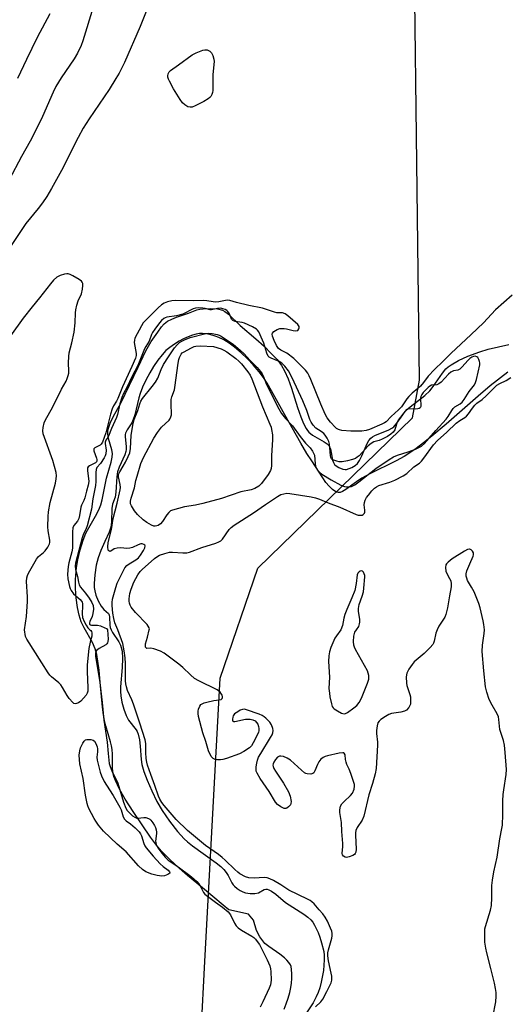
# Model space of a CAD drawing. Units: inches. Extents: x 1279768 to 1285768, y 569448 to 573449.
# Drawn here: x 1281431 to 1281612, y 569861 to 570226 of the extents above; entities that cross this region are included whole.
import ezdxf

# ---------------------------------------------------------------- set-up
doc = ezdxf.new("R2010")
doc.units = ezdxf.units.IN
doc.header["$MEASUREMENT"] = 0
for name, color, linetype in [('HYDRO-Stream Poly Centerlines', 142, 'Continuous'), ('HYDRO-Water Body', 4, 'Continuous'), ('NTRL-Trees', 3, 'Continuous'), ('Undefined', 1, 'Continuous')]:
    doc.layers.add(name, color=color, linetype=linetype)

msp = doc.modelspace()

# ---------------------------------------------------------------- linework, layer by layer
at = {"layer": 'HYDRO-Stream Poly Centerlines'}
for points in [[(1281529.16, 569859.38), (1281529.95, 569861.36), (1281530.64, 569863.42), (1281531.21, 569865.46), (1281531.64, 569867.36), (1281531.92, 569869.02), (1281532.05, 569870.76), (1281532.04, 569872.45), (1281531.91, 569874.08), (1281531.7, 569875.15), (1281531.48, 569875.75), (1281530.93, 569876.64), (1281530.19, 569877.52), (1281529.29, 569878.37), (1281527.54, 569879.76), (1281523.5, 569882.53), (1281522.01, 569883.64), (1281520.13, 569886.09), (1281518.86, 569888.49), (1281517.84, 569892.31), (1281515.96, 569894.58), (1281508.62, 569896.16), (1281506.62, 569897.88), (1281498.88, 569904.28), (1281493.37, 569908.94), (1281489.3, 569912.51), (1281485.88, 569915.71), (1281483.6, 569918.07), (1281481.92, 569920.08), (1281479.64, 569923.15), (1281473.21, 569932.62), (1281470.27, 569937.19), (1281468.17, 569940.85), (1281466.63, 569944.11), (1281466.1, 569945.6), (1281465.82, 569946.69), (1281465.63, 569948.6), (1281465.57, 569953.86), (1281465.46, 569955.54), (1281465.22, 569956.92), (1281464.84, 569958.46), (1281463.09, 569964.33), (1281462.57, 569966.29), (1281462.19, 569968.44), (1281461.83, 569971.26), (1281461.04, 569980.58), (1281460.61, 569985.02), (1281460.18, 569988.36), (1281459.73, 569990.86), (1281459.17, 569992.96), (1281458.15, 569995.23), (1281455.07, 570000.68), (1281453.97, 570002.96), (1281453.23, 570005.36), (1281452.63, 570008.23), (1281452.11, 570011.87), (1281451.83, 570015.27), (1281451.87, 570018.61), (1281452.22, 570023.03), (1281452.7, 570025.96), (1281453.59, 570029.6), (1281454.68, 570033.16), (1281455.73, 570035.84), (1281456.77, 570037.82), (1281459.82, 570043.02), (1281460.81, 570045.04), (1281461.24, 570046.31), (1281461.7, 570048.1), (1281462.92, 570054.3), (1281463.37, 570056.21), (1281465.08, 570062.07), (1281465.44, 570063.93), (1281465.52, 570065.27), (1281465.31, 570066.65), (1281464.1, 570070.91), (1281463.8, 570072.61), (1281463.83, 570073.43), (1281463.99, 570074.32), (1281464.74, 570076.54), (1281465.85, 570078.88), (1281468.61, 570083.99), (1281475.04, 570097.35), (1281477.97, 570103.41), (1281479.92, 570106.89), (1281482.36, 570110.3), (1281483.75, 570112.25), (1281484.73, 570113.43), (1281485.93, 570114.34), (1281487.49, 570115.13), (1281489.24, 570115.81), (1281493.71, 570117.33), (1281496.84, 570118.56), (1281497.91, 570118.83), (1281499.15, 570119.02), (1281501.85, 570119.13), (1281504.46, 570118.91), (1281506.3, 570118.45), (1281507.21, 570117.97), (1281508.52, 570116.98), (1281512.85, 570112.81), (1281518.65, 570107.86), (1281521.71, 570105.07), (1281524.39, 570102.45), (1281526.53, 570100.13), (1281528.2, 570098.01), (1281529.33, 570096.03), (1281530.64, 570092.98), (1281531.83, 570089.6), (1281534.1, 570082.43), (1281535.31, 570078.94), (1281536.31, 570076.49), (1281537.29, 570074.61), (1281537.81, 570073.82), (1281538.34, 570073.19), (1281539.69, 570072.16), (1281544, 570069.66), (1281545.02, 570068.88), (1281545.64, 570068.3), (1281545.95, 570067.86), (1281546.29, 570067.02), (1281546.61, 570065.68), (1281547.11, 570062.86), (1281547.38, 570061.98), (1281547.77, 570061.3), (1281548.45, 570060.7), (1281549.42, 570060.14), (1281550.82, 570059.58), (1281551.72, 570059.4), (1281552.27, 570059.44), (1281553.25, 570059.73), (1281554.26, 570060.18), (1281555.39, 570060.84), (1281556.27, 570061.64), (1281557.04, 570062.75), (1281557.87, 570064.41), (1281559.83, 570069.03), (1281560.49, 570070.19), (1281561.22, 570071.06), (1281561.89, 570071.56), (1281562.73, 570072.02), (1281567.86, 570074.15), (1281569.03, 570074.75), (1281569.72, 570075.23), (1281570.9, 570076.56), (1281573.04, 570079.72), (1281573.92, 570080.89), (1281574.64, 570081.64), (1281575.8, 570082.66), (1281581.23, 570086.83), (1281583.09, 570088.53), (1281584.35, 570090.14), (1281587.76, 570095.13), (1281589.06, 570096.71), (1281589.93, 570097.48), (1281590.96, 570098.23), (1281593.75, 570099.83), (1281597.18, 570101.4), (1281601.57, 570103.07), (1281604.65, 570103.96), (1281612.38, 570105.76)], [(1281611.95, 570095.46), (1281605.46, 570090.38), (1281600.99, 570086.59), (1281589.11, 570076.17), (1281583.9, 570071.77), (1281580.74, 570069.24), (1281578, 570067.18), (1281575.7, 570065.57), (1281573.54, 570064.21), (1281570.6, 570062.63), (1281560.68, 570057.68), (1281557.95, 570056.16), (1281555.9, 570054.85), (1281552.05, 570052.01), (1281550.76, 570051.24), (1281549.93, 570050.92), (1281549.09, 570050.88), (1281548.52, 570051.04), (1281547.93, 570051.33), (1281547.03, 570051.97), (1281545.82, 570053.16), (1281544.61, 570054.62), (1281543.43, 570056.27), (1281539.4, 570062.57), (1281537.59, 570065.33), (1281535.28, 570069.14), (1281529.35, 570079.62), (1281524.47, 570088.6), (1281522.83, 570091.41), (1281521.46, 570093.53), (1281519.92, 570095.6), (1281517.72, 570098.16), (1281515.53, 570100.44), (1281513.18, 570102.66), (1281510.78, 570104.69), (1281508.74, 570106.22), (1281506.79, 570107.47), (1281504.98, 570108.38), (1281503.65, 570108.85), (1281502.02, 570109.3), (1281500.35, 570109.66), (1281498.89, 570109.84), (1281497.77, 570109.81), (1281496.54, 570109.59), (1281495.25, 570109.22), (1281493.59, 570108.58), (1281491.92, 570107.8), (1281490.3, 570106.93), (1281488.51, 570105.85), (1281486.77, 570104.66), (1281485.35, 570103.46), (1281483.93, 570101.96), (1281482.32, 570099.91), (1281480.77, 570097.63), (1281479.34, 570095.24), (1281477.89, 570092.49), (1281476.69, 570089.87), (1281475.81, 570087.55), (1281475.34, 570085.94), (1281473.82, 570079.69), (1281473.24, 570077.9), (1281472.68, 570076.69), (1281471, 570074.1), (1281470.38, 570072.83), (1281470.28, 570072.35), (1281470.24, 570071.49), (1281470.61, 570067.92), (1281470.62, 570066.83), (1281470.47, 570066.01), (1281470.08, 570064.8), (1281468.02, 570060.29), (1281467.41, 570058.59), (1281467.13, 570056.64), (1281466.83, 570051.04), (1281466.51, 570049.2), (1281465.6, 570046.58), (1281465.33, 570044.89), (1281465.22, 570039.95), (1281465, 570038.03), (1281464.34, 570036.21), (1281462.7, 570032.72), (1281461.29, 570029.42), (1281460.26, 570026.71), (1281459.53, 570023.95), (1281458.97, 570020.37), (1281458.78, 570017.13), (1281458.83, 570015.67), (1281458.98, 570014.39), (1281459.4, 570012.85), (1281460.29, 570010.74), (1281461.41, 570008.76), (1281462.38, 570007.55), (1281464.08, 570006.01), (1281464.32, 570005.57), (1281464.51, 570004.71), (1281464.61, 570001.68), (1281464.71, 570000.86), (1281465.03, 569999.97), (1281465.52, 569999.03), (1281467.87, 569995.47), (1281468.5, 569994.32), (1281468.84, 569993.37), (1281469.12, 569992.04), (1281469.31, 569989.34), (1281469.19, 569986.05), (1281468.58, 569978.82), (1281468.54, 569977.09), (1281468.62, 569975.54), (1281469.05, 569973.19), (1281469.78, 569970.49), (1281470.59, 569968.24), (1281471.49, 569966.47), (1281474.35, 569962.93), (1281474.72, 569962.26), (1281475.12, 569961.22), (1281475.58, 569959.12), (1281475.85, 569956.8), (1281476.19, 569951.9), (1281476.46, 569950.01), (1281477.19, 569947.43), (1281478.39, 569944.2), (1281480.11, 569940.26), (1281482.04, 569936.32), (1281483.94, 569933.03), (1281486.64, 569929.04), (1281489.59, 569925.24), (1281492.14, 569922.43), (1281493.38, 569921.31), (1281495.18, 569919.9), (1281504.01, 569913.59), (1281505.67, 569912.22), (1281506.76, 569911.14), (1281507.72, 569909.98), (1281508.42, 569908.84), (1281509.8, 569906.19), (1281510.32, 569905.42), (1281510.79, 569904.9), (1281511.75, 569904.08), (1281512.82, 569903.33), (1281513.8, 569902.77), (1281514.88, 569902.42), (1281516.55, 569902.19), (1281518.24, 569902.22), (1281519.6, 569902.51), (1281521.78, 569903.74), (1281522.31, 569903.85), (1281522.89, 569903.8), (1281523.49, 569903.62), (1281524.44, 569903.13), (1281526.07, 569901.94), (1281529.63, 569898.92), (1281536.42, 569894.58), (1281537.89, 569893.47), (1281539.06, 569892.39), (1281539.73, 569891.54), (1281540.38, 569890.5), (1281541.71, 569887.71), (1281542.35, 569886.02), (1281543, 569883.98), (1281543.79, 569880.67), (1281543.95, 569879.37), (1281543.99, 569877.6), (1281543.89, 569875.68), (1281543.67, 569873.68), (1281542.89, 569869.38), (1281542.35, 569867.3), (1281541.78, 569865.53), (1281541.04, 569863.85), (1281539.83, 569861.7), (1281533.98, 569852.77)]]:
    msp.add_lwpolyline(points, dxfattribs=at)
at = {"layer": 'HYDRO-Water Body'}
for points in [[(1281529.16, 569859.38, 0), (1281529.95, 569861.36, 0), (1281530.64, 569863.42, 0), (1281531.21, 569865.46, 0), (1281531.64, 569867.36, 0), (1281531.92, 569869.02, 0), (1281532.05, 569870.76, 0), (1281532.04, 569872.45, 0), (1281531.91, 569874.08, 0), (1281531.7, 569875.15, 0), (1281531.48, 569875.75, 0), (1281530.93, 569876.64, 0), (1281530.19, 569877.52, 0), (1281529.29, 569878.37, 0), (1281527.54, 569879.76, 0), (1281523.5, 569882.53, 0), (1281522.01, 569883.64, 0), (1281520.13, 569886.09, 0), (1281518.86, 569888.49, 0), (1281517.84, 569892.31, 0), (1281515.96, 569894.58, 0), (1281508.62, 569896.16, 0), (1281506.62, 569897.88, 0), (1281498.88, 569904.28, 0), (1281493.37, 569908.94, 0), (1281489.3, 569912.51, 0), (1281485.88, 569915.71, 0), (1281483.6, 569918.07, 0), (1281481.92, 569920.08, 0), (1281479.64, 569923.15, 0), (1281473.21, 569932.62, 0), (1281470.27, 569937.19, 0), (1281468.17, 569940.85, 0), (1281466.63, 569944.11, 0), (1281466.1, 569945.6, 0), (1281465.82, 569946.69, 0), (1281465.63, 569948.6, 0), (1281465.57, 569953.86, 0), (1281465.46, 569955.54, 0), (1281465.22, 569956.92, 0), (1281464.84, 569958.46, 0), (1281463.09, 569964.33, 0), (1281462.57, 569966.29, 0), (1281462.19, 569968.44, 0), (1281461.83, 569971.26, 0), (1281461.04, 569980.58, 0), (1281460.61, 569985.02, 0), (1281460.18, 569988.36, 0), (1281459.73, 569990.86, 0), (1281459.17, 569992.96, 0), (1281458.15, 569995.23, 0), (1281455.07, 570000.68, 0), (1281453.97, 570002.96, 0), (1281453.23, 570005.36, 0), (1281452.63, 570008.23, 0), (1281452.11, 570011.87, 0), (1281451.83, 570015.27, 0), (1281451.87, 570018.61, 0), (1281452.22, 570023.03, 0), (1281452.7, 570025.96, 0), (1281453.59, 570029.6, 0), (1281454.68, 570033.16, 0), (1281455.73, 570035.84, 0), (1281456.77, 570037.82, 0), (1281459.82, 570043.02, 0), (1281460.81, 570045.04, 0), (1281461.24, 570046.31, 0), (1281461.7, 570048.1, 0), (1281462.92, 570054.3, 0), (1281463.37, 570056.21, 0), (1281465.08, 570062.07, 0), (1281465.44, 570063.93, 0), (1281465.52, 570065.27, 0), (1281465.31, 570066.65, 0), (1281464.1, 570070.91, 0), (1281463.8, 570072.61, 0), (1281463.83, 570073.43, 0), (1281463.99, 570074.32, 0), (1281464.74, 570076.54, 0), (1281465.85, 570078.88, 0), (1281468.61, 570083.99, 0), (1281475.04, 570097.35, 0), (1281477.97, 570103.41, 0), (1281479.92, 570106.89, 0), (1281482.36, 570110.3, 0), (1281483.75, 570112.25, 0), (1281484.73, 570113.43, 0), (1281485.93, 570114.34, 0), (1281487.49, 570115.13, 0), (1281489.24, 570115.81, 0), (1281493.71, 570117.33, 0), (1281496.84, 570118.56, 0), (1281497.91, 570118.83, 0), (1281499.15, 570119.02, 0), (1281501.85, 570119.13, 0), (1281504.46, 570118.91, 0), (1281506.3, 570118.45, 0), (1281507.21, 570117.97, 0), (1281508.52, 570116.98, 0), (1281512.85, 570112.81, 0), (1281518.65, 570107.86, 0), (1281521.71, 570105.07, 0), (1281524.39, 570102.45, 0), (1281526.53, 570100.13, 0), (1281528.2, 570098.01, 0), (1281529.33, 570096.03, 0), (1281530.64, 570092.98, 0), (1281531.83, 570089.6, 0), (1281534.1, 570082.43, 0), (1281535.31, 570078.94, 0), (1281536.31, 570076.49, 0), (1281537.29, 570074.61, 0), (1281537.81, 570073.82, 0), (1281538.34, 570073.19, 0), (1281539.69, 570072.16, 0), (1281544, 570069.66, 0), (1281545.02, 570068.88, 0), (1281545.64, 570068.3, 0), (1281545.95, 570067.86, 0), (1281546.29, 570067.02, 0), (1281546.61, 570065.68, 0), (1281547.11, 570062.86, 0), (1281547.38, 570061.98, 0), (1281547.77, 570061.3, 0), (1281548.45, 570060.7, 0), (1281549.42, 570060.14, 0), (1281550.82, 570059.58, 0), (1281551.72, 570059.4, 0), (1281552.27, 570059.44, 0), (1281553.25, 570059.73, 0), (1281554.26, 570060.18, 0), (1281555.39, 570060.84, 0), (1281556.27, 570061.64, 0), (1281557.04, 570062.75, 0), (1281557.87, 570064.41, 0), (1281559.83, 570069.03, 0), (1281560.49, 570070.19, 0), (1281561.22, 570071.06, 0), (1281561.89, 570071.56, 0), (1281562.73, 570072.02, 0), (1281567.86, 570074.15, 0), (1281569.03, 570074.75, 0), (1281569.72, 570075.23, 0), (1281570.9, 570076.56, 0), (1281573.04, 570079.72, 0), (1281573.92, 570080.89, 0), (1281574.64, 570081.64, 0), (1281575.8, 570082.66, 0), (1281581.23, 570086.83, 0), (1281583.09, 570088.53, 0), (1281584.35, 570090.14, 0), (1281587.76, 570095.13, 0), (1281589.06, 570096.71, 0), (1281589.93, 570097.48, 0), (1281590.96, 570098.23, 0), (1281593.75, 570099.83, 0), (1281597.18, 570101.4, 0), (1281601.57, 570103.07, 0), (1281604.65, 570103.96, 0), (1281612.38, 570105.76, 0)], [(1281611.95, 570095.46, 0), (1281605.46, 570090.38, 0), (1281600.99, 570086.59, 0), (1281589.11, 570076.17, 0), (1281583.9, 570071.77, 0), (1281580.74, 570069.24, 0), (1281578, 570067.18, 0), (1281575.7, 570065.57, 0), (1281573.54, 570064.21, 0), (1281570.6, 570062.63, 0), (1281560.68, 570057.68, 0), (1281557.95, 570056.16, 0), (1281555.9, 570054.85, 0), (1281552.05, 570052.01, 0), (1281550.76, 570051.24, 0), (1281549.93, 570050.92, 0), (1281549.09, 570050.88, 0), (1281548.52, 570051.04, 0), (1281547.93, 570051.33, 0), (1281547.03, 570051.97, 0), (1281545.82, 570053.16, 0), (1281544.61, 570054.62, 0), (1281543.43, 570056.27, 0), (1281539.4, 570062.57, 0), (1281537.59, 570065.33, 0), (1281535.28, 570069.14, 0), (1281529.35, 570079.62, 0), (1281524.47, 570088.6, 0), (1281522.83, 570091.41, 0), (1281521.46, 570093.53, 0), (1281519.92, 570095.6, 0), (1281517.72, 570098.16, 0), (1281515.53, 570100.44, 0), (1281513.18, 570102.66, 0), (1281510.78, 570104.69, 0), (1281508.74, 570106.22, 0), (1281506.79, 570107.47, 0), (1281504.98, 570108.38, 0), (1281503.65, 570108.85, 0), (1281502.02, 570109.3, 0), (1281500.35, 570109.66, 0), (1281498.89, 570109.84, 0), (1281497.77, 570109.81, 0), (1281496.54, 570109.59, 0), (1281495.25, 570109.22, 0), (1281493.59, 570108.58, 0), (1281491.92, 570107.8, 0), (1281490.3, 570106.93, 0), (1281488.51, 570105.85, 0), (1281486.77, 570104.66, 0), (1281485.35, 570103.46, 0), (1281483.93, 570101.96, 0), (1281482.32, 570099.91, 0), (1281480.77, 570097.63, 0), (1281479.34, 570095.24, 0), (1281477.89, 570092.49, 0), (1281476.69, 570089.87, 0), (1281475.81, 570087.55, 0), (1281475.34, 570085.94, 0), (1281473.82, 570079.69, 0), (1281473.24, 570077.9, 0), (1281472.68, 570076.69, 0), (1281471, 570074.1, 0), (1281470.38, 570072.83, 0), (1281470.28, 570072.35, 0), (1281470.24, 570071.49, 0), (1281470.61, 570067.92, 0), (1281470.62, 570066.83, 0), (1281470.47, 570066.01, 0), (1281470.08, 570064.8, 0), (1281468.02, 570060.29, 0), (1281467.41, 570058.59, 0), (1281467.13, 570056.64, 0), (1281466.83, 570051.04, 0), (1281466.51, 570049.2, 0), (1281465.6, 570046.58, 0), (1281465.33, 570044.89, 0), (1281465.22, 570039.95, 0), (1281465, 570038.03, 0), (1281464.34, 570036.21, 0), (1281462.7, 570032.72, 0), (1281461.29, 570029.42, 0), (1281460.26, 570026.71, 0), (1281459.53, 570023.95, 0), (1281458.97, 570020.37, 0), (1281458.78, 570017.13, 0), (1281458.83, 570015.67, 0), (1281458.98, 570014.39, 0), (1281459.4, 570012.85, 0), (1281460.29, 570010.74, 0), (1281461.41, 570008.76, 0), (1281462.38, 570007.55, 0), (1281464.08, 570006.01, 0), (1281464.32, 570005.57, 0), (1281464.51, 570004.71, 0), (1281464.61, 570001.68, 0), (1281464.71, 570000.86, 0), (1281465.03, 569999.97, 0), (1281465.52, 569999.03, 0), (1281467.87, 569995.47, 0), (1281468.5, 569994.32, 0), (1281468.84, 569993.37, 0), (1281469.12, 569992.04, 0), (1281469.31, 569989.34, 0), (1281469.19, 569986.05, 0), (1281468.58, 569978.82, 0), (1281468.54, 569977.09, 0), (1281468.62, 569975.54, 0), (1281469.05, 569973.19, 0), (1281469.78, 569970.49, 0), (1281470.59, 569968.24, 0), (1281471.49, 569966.47, 0), (1281474.35, 569962.93, 0), (1281474.72, 569962.26, 0), (1281475.12, 569961.22, 0), (1281475.58, 569959.12, 0), (1281475.85, 569956.8, 0), (1281476.19, 569951.9, 0), (1281476.46, 569950.01, 0), (1281477.19, 569947.43, 0), (1281478.39, 569944.2, 0), (1281480.11, 569940.26, 0), (1281482.04, 569936.32, 0), (1281483.94, 569933.03, 0), (1281486.64, 569929.04, 0), (1281489.59, 569925.24, 0), (1281492.14, 569922.43, 0), (1281493.38, 569921.31, 0), (1281495.18, 569919.9, 0), (1281504.01, 569913.59, 0), (1281505.67, 569912.22, 0), (1281506.76, 569911.14, 0), (1281507.72, 569909.98, 0), (1281508.42, 569908.84, 0), (1281509.8, 569906.19, 0), (1281510.32, 569905.42, 0), (1281510.79, 569904.9, 0), (1281511.75, 569904.08, 0), (1281512.82, 569903.33, 0), (1281513.8, 569902.77, 0), (1281514.88, 569902.42, 0), (1281516.55, 569902.19, 0), (1281518.24, 569902.22, 0), (1281519.6, 569902.51, 0), (1281521.78, 569903.74, 0), (1281522.31, 569903.85, 0), (1281522.89, 569903.8, 0), (1281523.49, 569903.62, 0), (1281524.44, 569903.13, 0), (1281526.07, 569901.94, 0), (1281529.63, 569898.92, 0), (1281536.42, 569894.58, 0), (1281537.89, 569893.47, 0), (1281539.06, 569892.39, 0), (1281539.73, 569891.54, 0), (1281540.38, 569890.5, 0), (1281541.71, 569887.71, 0), (1281542.35, 569886.02, 0), (1281543, 569883.98, 0), (1281543.79, 569880.67, 0), (1281543.95, 569879.37, 0), (1281543.99, 569877.6, 0), (1281543.89, 569875.68, 0), (1281543.67, 569873.68, 0), (1281542.89, 569869.38, 0), (1281542.35, 569867.3, 0), (1281541.78, 569865.53, 0), (1281541.04, 569863.85, 0), (1281539.83, 569861.7, 0), (1281533.98, 569852.77, 0)]]:
    msp.add_polyline3d(points, dxfattribs=at)
at = {"layer": 'NTRL-Trees'}
msp.add_polyline3d([(1281623.37, 569662.54, 0), (1281588.84, 569620.07, 0), (1281582.74, 569592.59, 0), (1281573.22, 569565.94, 0), (1281557, 569476.7, 0), (1281568.44, 569448.5, 0), (1281523.08, 569448.51, 0), (1281517.17, 569482.83, 0), (1281507.98, 569586.98, 0), (1281519.39, 569708.41, 0), (1281540.23, 569747.47, 0), (1281540.23, 569758.53, 0), (1281495.73, 569798.35, 0), (1281499.81, 569876.98, 0), (1281505.43, 569982.07, 0), (1281519.42, 570022.86, 0), (1281576.7, 570078.54, 0), (1281579.29, 570092.52, 0), (1281576.4, 570324.23, 0)], dxfattribs=at)
at = {"layer": 'Undefined'}
for points, elevation in [([(1281480.24, 570234.81), (1281475.79, 570223.64), (1281469.96, 570210.28), (1281468, 570206.35), (1281466.86, 570204.3), (1281464.28, 570200.27), (1281456.92, 570189.39), (1281454.68, 570185.94), (1281452.84, 570182.47), (1281446.73, 570170.25), (1281443, 570163.59), (1281441.23, 570160.65), (1281439.64, 570158.25), (1281438.06, 570156.15), (1281433.51, 570150.55), (1281427.79, 570142.07)], 488), ([(1281458.41, 570230.81), (1281454.61, 570218.27), (1281453.96, 570216.62), (1281452.57, 570213.69), (1281451.41, 570211.63), (1281446.56, 570204.65), (1281444.64, 570201.43), (1281443.62, 570199.31), (1281439.68, 570190.24), (1281436.71, 570184.18), (1281435.07, 570181.12), (1281431.86, 570175.49), (1281427.24, 570166.79)], 490), ([(1281442.41, 570228.28), (1281437.7, 570219.51), (1281433.69, 570211.44), (1281430.35, 570204.39)], 492), ([(1281432.99, 570000), (1281433.66, 570004.92), (1281434.13, 570010.48), (1281434.11, 570012.2), (1281433.77, 570017.88), (1281433.85, 570019.28), (1281434.1, 570020.11), (1281434.47, 570020.91), (1281437.38, 570026.13), (1281438.22, 570027.15), (1281440.07, 570028.61), (1281440.68, 570029.22), (1281441.63, 570030.6), (1281442.22, 570031.84), (1281442.32, 570032.37), (1281442.31, 570033.22), (1281441.8, 570036.7), (1281441.68, 570038.17), (1281441.74, 570042.01), (1281441.84, 570043.76), (1281442.44, 570047.22), (1281444.43, 570054.37), (1281444.75, 570055.94), (1281444.8, 570057.09), (1281444.68, 570058.23), (1281443.47, 570062.72), (1281439.93, 570072.65), (1281439.76, 570073.77), (1281439.89, 570074.93), (1281440.3, 570076.67), (1281440.72, 570077.76), (1281443.34, 570082.35), (1281446.71, 570089.16), (1281448.4, 570092.19), (1281448.83, 570093.19), (1281449.17, 570094.25), (1281449.37, 570095.05), (1281449.46, 570095.86), (1281449.22, 570098.94), (1281449.34, 570101.25), (1281449.58, 570102.68), (1281450.55, 570106.31), (1281451.42, 570110.37), (1281451.77, 570113.74), (1281451.85, 570117.49), (1281451.97, 570118.62), (1281452.37, 570120.27), (1281452.89, 570121.89), (1281454.14, 570124.54), (1281454.44, 570126.2), (1281454.57, 570127.59), (1281454.54, 570128.38), (1281454.39, 570128.85), (1281454.09, 570129.24), (1281453.21, 570129.88), (1281450.94, 570131.18), (1281449.92, 570131.69), (1281449.14, 570131.93), (1281448.6, 570131.94), (1281447.77, 570131.82), (1281446.14, 570131.33), (1281444.97, 570130.64), (1281443.72, 570129.58), (1281442.56, 570128.23), (1281438.56, 570122.98), (1281435.83, 570119.74), (1281432.45, 570115.55), (1281427.77, 570108.96)], 486), ([(1281613.55, 570124.02), (1281607.44, 570118.53), (1281602.93, 570113.82), (1281598.44, 570109.42), (1281590.87, 570102.45), (1281587.92, 570099.41), (1281584.81, 570096.47), (1281582.51, 570093.95), (1281580.72, 570091.59), (1281579.61, 570090.3), (1281578.69, 570089.44), (1281576.58, 570087.71), (1281575.36, 570086.51), (1281574.63, 570085.58), (1281572.55, 570082.64), (1281571.55, 570081.46), (1281568.79, 570079.1), (1281566.93, 570077.11), (1281566.31, 570076.67), (1281565.3, 570076.17), (1281560.79, 570074.2), (1281559.51, 570073.8), (1281557.95, 570073.63), (1281553.9, 570073.66), (1281550.52, 570073.91), (1281549.7, 570074.07), (1281549.22, 570074.25), (1281548.59, 570074.63), (1281548.15, 570075.01), (1281546.31, 570076.99), (1281545.09, 570078.55), (1281544.38, 570079.88), (1281542.79, 570083.57), (1281539.06, 570092.81), (1281538.46, 570094.13), (1281537.89, 570095.11), (1281537.09, 570096.17), (1281536.31, 570097.02), (1281533.89, 570099.47), (1281532.69, 570100.56), (1281530.18, 570102.48), (1281527.92, 570103.63), (1281527.03, 570104.26), (1281526.28, 570105.36), (1281525.42, 570107.25), (1281524.84, 570108.86), (1281524.75, 570109.54), (1281524.82, 570109.95), (1281525.29, 570110.55), (1281526.5, 570111.32), (1281527.56, 570111.65), (1281529.17, 570111.69), (1281529.99, 570111.56), (1281532.46, 570110.92), (1281533.53, 570110.8), (1281534.19, 570110.95), (1281534.61, 570111.49), (1281534.72, 570111.97), (1281534.68, 570112.41), (1281534.24, 570113.16), (1281530.48, 570116.4), (1281529.53, 570117.05), (1281528.49, 570117.46), (1281526.41, 570117.53), (1281525.61, 570117.67), (1281521.18, 570119.16), (1281516.07, 570120.19), (1281511.48, 570121.34), (1281509.06, 570122.04), (1281508.28, 570122.15), (1281507.46, 570122.09), (1281504.98, 570121.59), (1281503.9, 570121.48), (1281502.8, 570121.58), (1281500.52, 570121.97), (1281499.35, 570122.06), (1281495.51, 570121.92), (1281489.04, 570122.01), (1281487.58, 570121.95), (1281485.95, 570121.59), (1281484.67, 570121.1), (1281483.74, 570120.45), (1281482.45, 570119.29), (1281478.11, 570114.99), (1281476.98, 570113.73), (1281476.29, 570112.7), (1281473.9, 570108.06), (1281473.66, 570107.29), (1281473.62, 570106.51), (1281474.32, 570102.45), (1281474.3, 570101.69), (1281474.09, 570100.72), (1281472.79, 570097.59), (1281469.25, 570090.01), (1281467.58, 570085.72), (1281467.08, 570084.79), (1281465.9, 570082.97), (1281465.39, 570081.92), (1281464.78, 570079.97), (1281463.12, 570072.99), (1281461.83, 570069.54), (1281461.39, 570068.8), (1281461, 570068.42), (1281459.08, 570067.46), (1281458.61, 570067.03), (1281458.6, 570066.36), (1281459.63, 570063.62), (1281459.77, 570063.08), (1281459.78, 570062.59), (1281459.61, 570062.2), (1281459.26, 570061.87), (1281457.01, 570060.72), (1281456.61, 570060.41), (1281456.37, 570060.01), (1281456.3, 570058.99), (1281456.75, 570054.98), (1281456.6, 570053.61), (1281455.98, 570051.4), (1281455.38, 570048.84), (1281455, 570047.92), (1281454.11, 570046.23), (1281453.82, 570045.46), (1281453.36, 570042.33), (1281453.1, 570041.23), (1281452.63, 570040.28), (1281451.21, 570038.61), (1281450.84, 570037.73), (1281450.73, 570036.32), (1281450.8, 570031.64), (1281450.75, 570030.19), (1281450.51, 570028.84), (1281449.44, 570024.8), (1281449.18, 570023.48), (1281448.92, 570020.65), (1281448.99, 570018.84), (1281449.65, 570016.07), (1281449.92, 570015.26), (1281450.31, 570014.48), (1281451.18, 570013.3), (1281453.56, 570011.22), (1281454.1, 570010.61), (1281454.31, 570010.22), (1281454.44, 570009.74), (1281454.49, 570008.9), (1281454.31, 570005.83), (1281454.5, 570004.57), (1281455.1, 570003), (1281455.76, 570001.65), (1281456.42, 570000.76), (1281457.2, 570000)], 486), ([(1281467.5, 570000), (1281466.46, 570002.57), (1281466.03, 570004.19), (1281465.68, 570006.14), (1281465.4, 570009), (1281465.4, 570010.15), (1281465.54, 570011.28), (1281466.75, 570015.71), (1281467.35, 570017.28), (1281468.24, 570019.24), (1281469.5, 570021.76), (1281470.2, 570022.97), (1281470.9, 570023.76), (1281471.7, 570024.43), (1281474.27, 570025.89), (1281475.14, 570026.62), (1281475.98, 570027.68), (1281477.07, 570029.34), (1281477.57, 570030.34), (1281477.71, 570031.05), (1281477.56, 570031.39), (1281477.22, 570031.62), (1281476.52, 570031.79), (1281476.03, 570031.78), (1281475.09, 570031.5), (1281473.02, 570030.53), (1281471.99, 570030.27), (1281470.94, 570030.17), (1281468.63, 570030.37), (1281467.24, 570030.29), (1281466.21, 570030), (1281464.97, 570029.16), (1281464.58, 570029.02), (1281464.17, 570029.2), (1281463.97, 570029.54), (1281463.79, 570030.72), (1281463.95, 570032.35), (1281465.19, 570037.18), (1281465.76, 570041.23), (1281467.31, 570046.88), (1281468.42, 570051.83), (1281468.5, 570052.71), (1281468.43, 570053.87), (1281467.85, 570056.74), (1281467.83, 570057.56), (1281468.23, 570058.5), (1281469.58, 570060.61), (1281470.42, 570062.08), (1281471.42, 570064.23), (1281471.93, 570065.56), (1281472.23, 570067.22), (1281472.51, 570071.99), (1281473.17, 570076.52), (1281473.6, 570077.99), (1281474.92, 570081.29), (1281475.64, 570083.68), (1281476.03, 570084.72), (1281476.63, 570085.7), (1281480.32, 570090.14), (1281481.55, 570091.75), (1281482.33, 570093.24), (1281483.56, 570096.51), (1281484.5, 570098.31), (1281486.3, 570101.18), (1281488.59, 570104.46), (1281489.49, 570105.61), (1281490.36, 570106.43), (1281491.24, 570107.02), (1281492.2, 570107.52), (1281494.28, 570108.31), (1281500.16, 570109.81), (1281501.31, 570109.92), (1281502.43, 570109.87), (1281504.33, 570109.5), (1281505.11, 570109.21), (1281505.85, 570108.81), (1281510.34, 570105.69), (1281512.88, 570103.66), (1281514.19, 570102.46), (1281516.59, 570099.86), (1281519.18, 570097.27), (1281520.42, 570095.77), (1281521.02, 570094.85), (1281521.42, 570094.08), (1281522.64, 570090.97), (1281523.37, 570089.38), (1281527.17, 570081.91), (1281528.15, 570080.16), (1281529.69, 570078.26), (1281532.26, 570075.64), (1281535.12, 570071.67), (1281537.1, 570069.21), (1281538.76, 570067.37), (1281539.62, 570066.22), (1281540.04, 570065.49), (1281540.33, 570064.7), (1281540.62, 570061.53), (1281540.79, 570060.68), (1281541.1, 570059.88), (1281541.55, 570059.18), (1281542.3, 570058.34), (1281543.16, 570057.61), (1281546.55, 570055.55), (1281550.19, 570053.59), (1281551.47, 570053.1), (1281552.26, 570052.97), (1281553.33, 570053.01), (1281554.11, 570053.15), (1281554.6, 570053.33), (1281555.3, 570053.74), (1281556.86, 570054.88), (1281563.1, 570059.81), (1281568.06, 570063.09), (1281569.66, 570064.06), (1281571.15, 570064.72), (1281575.02, 570065.95), (1281577.84, 570066.96), (1281580.04, 570068.09), (1281581.16, 570068.98), (1281585.38, 570073.83), (1281589.2, 570078.08), (1281589.87, 570079.02), (1281591.24, 570081.33), (1281591.76, 570082.03), (1281592.4, 570082.57), (1281594.35, 570083.7), (1281595.08, 570084.35), (1281595.77, 570085.3), (1281597.67, 570088.33), (1281599.69, 570090.81), (1281600.06, 570091.6), (1281600.4, 570092.73), (1281601.57, 570098.19), (1281601.59, 570098.9), (1281601.49, 570099.44), (1281601.22, 570100.22), (1281600.83, 570100.89), (1281600.49, 570101.21), (1281599.92, 570101.36), (1281599.28, 570101.27), (1281598.66, 570101), (1281597.97, 570100.53), (1281597.33, 570099.96), (1281594.97, 570097.31), (1281594.15, 570096.55), (1281593.44, 570096.18), (1281591.84, 570095.92), (1281591.33, 570095.75), (1281590.88, 570095.5), (1281590, 570094.74), (1281587.25, 570091.82), (1281586.43, 570091.13), (1281585.75, 570090.83), (1281583.72, 570090.62), (1281583.04, 570090.3), (1281582.44, 570089.82), (1281580.62, 570087.89), (1281580.13, 570087.22), (1281579.76, 570086.52), (1281579.63, 570086), (1281579.61, 570085.45), (1281579.77, 570083.2), (1281579.71, 570082.71), (1281579.49, 570082.32), (1281579.14, 570082.04), (1281578.69, 570081.86), (1281577.88, 570081.8), (1281575.6, 570081.92), (1281574.91, 570081.75), (1281574.41, 570081.42), (1281573.46, 570080.41), (1281571.31, 570077.64), (1281570.95, 570076.9), (1281570.44, 570074.91), (1281570.14, 570074.09), (1281569.5, 570073.23), (1281568.71, 570072.53), (1281567.44, 570071.67), (1281565.39, 570070.61), (1281564.32, 570070.2), (1281562.35, 570069.63), (1281561.33, 570069.09), (1281560.28, 570068.16), (1281556.87, 570064.48), (1281556.24, 570063.94), (1281555.52, 570063.5), (1281554.49, 570063.08), (1281552.61, 570062.61), (1281550.66, 570062.27), (1281549.53, 570062.26), (1281548.66, 570062.43), (1281547.55, 570062.8), (1281547.06, 570063.04), (1281546.68, 570063.37), (1281546.45, 570063.81), (1281546.28, 570064.6), (1281545.93, 570068.78), (1281545.64, 570069.78), (1281545.09, 570070.98), (1281544.37, 570072.08), (1281543.8, 570072.7), (1281542.88, 570073.45), (1281540.88, 570074.78), (1281539.91, 570075.79), (1281539.09, 570076.91), (1281538.62, 570077.96), (1281537.49, 570081.3), (1281536.06, 570084.84), (1281532.11, 570093.34), (1281530.79, 570095.93), (1281529.44, 570097.75), (1281528.32, 570098.77), (1281527.25, 570099.38), (1281524.31, 570100.64), (1281523.61, 570101.07), (1281523.25, 570101.47), (1281522.76, 570102.49), (1281521.58, 570106.19), (1281521.11, 570107.39), (1281519.73, 570110.41), (1281519.3, 570111.06), (1281518.92, 570111.44), (1281517.42, 570112.33), (1281514.44, 570113.68), (1281513.64, 570113.88), (1281511.01, 570114.26), (1281510.12, 570114.58), (1281509.66, 570115.09), (1281508.87, 570117.11), (1281508.34, 570117.95), (1281507.96, 570118.3), (1281507.24, 570118.7), (1281506.45, 570118.99), (1281505.67, 570119.15), (1281504.45, 570119.12), (1281502.24, 570118.58), (1281501.73, 570118.63), (1281499.91, 570119.12), (1281499.08, 570119.24), (1281497.4, 570119.33), (1281496.29, 570119.23), (1281495.46, 570118.98), (1281494.66, 570118.62), (1281492.4, 570117.31), (1281491.6, 570116.97), (1281489.33, 570116.39), (1281485.66, 570115.82), (1281485.13, 570115.64), (1281484.56, 570115.33), (1281483.75, 570114.63), (1281483, 570113.81), (1281481.22, 570111.46), (1281480.41, 570110.24), (1281480.06, 570109.48), (1281479.14, 570106.98), (1281477.95, 570105.04), (1281477.48, 570104.13), (1281474.94, 570097.98), (1281472.76, 570093.8), (1281470.95, 570090.09), (1281469.59, 570087.58), (1281468.97, 570086.04), (1281468.23, 570083.8), (1281467.4, 570079.76), (1281467.08, 570078.64), (1281465.24, 570074.61), (1281464.14, 570071.72), (1281463.89, 570071.26), (1281463.13, 570070.31), (1281462.92, 570069.89), (1281462.83, 570069.53), (1281462.84, 570069.02), (1281463.26, 570066.57), (1281463.13, 570065.19), (1281462.87, 570064.41), (1281462.47, 570063.69), (1281461.07, 570061.62), (1281459.78, 570060.1), (1281459.48, 570059.42), (1281459.34, 570058.33), (1281459.37, 570054.95), (1281459.31, 570053.51), (1281458.33, 570048.54), (1281457.77, 570044.73), (1281456.21, 570038.57), (1281455.79, 570037.49), (1281454.68, 570035.17), (1281454.31, 570034.11), (1281451.83, 570024.69), (1281451.73, 570023.66), (1281451.82, 570022.37), (1281452.57, 570019.71), (1281452.94, 570017.68), (1281453.23, 570016.67), (1281453.73, 570015.79), (1281455.6, 570013.58), (1281456.95, 570011.65), (1281457.88, 570010.15), (1281458.35, 570008.93), (1281458.49, 570007.62), (1281458.33, 570005.96), (1281458.01, 570004.86), (1281457.2, 570002.99), (1281457.08, 570002.5), (1281457.11, 570002.11), (1281457.37, 570001.82), (1281457.8, 570001.71), (1281460.07, 570001.74), (1281461.16, 570001.48), (1281462.74, 570000.74), (1281463.3, 570000.4), (1281463.72, 570000)], 484), ([(1281479.21, 570000), (1281479.24, 570000.3), (1281479.13, 570000.76), (1281478.41, 570001.94), (1281474.09, 570006.43), (1281472.5, 570008.34), (1281472.11, 570009.05), (1281471.86, 570009.81), (1281471.72, 570010.6), (1281471.71, 570011.44), (1281471.99, 570013.42), (1281472.43, 570015.06), (1281473.52, 570017.61), (1281474.97, 570020.33), (1281475.8, 570021.53), (1281476.53, 570022.34), (1281481.12, 570026.4), (1281482.02, 570027.08), (1281483, 570027.63), (1281484.94, 570028.3), (1281486.63, 570028.72), (1281487.75, 570028.77), (1281491.68, 570028.45), (1281493.06, 570028.51), (1281494.14, 570028.69), (1281498.66, 570030.45), (1281503.88, 570032.13), (1281504.93, 570032.54), (1281505.65, 570033.01), (1281506.27, 570033.62), (1281508.76, 570037.11), (1281509.57, 570037.89), (1281510.68, 570038.77), (1281517.76, 570043.35), (1281522.22, 570046.42), (1281526.7, 570049.35), (1281527.97, 570050.08), (1281529.04, 570050.43), (1281530.14, 570050.59), (1281531.28, 570050.54), (1281539.09, 570049.29), (1281540.73, 570048.94), (1281542.29, 570048.45), (1281545.39, 570046.99), (1281549.78, 570045.39), (1281555.77, 570042.72), (1281556.6, 570042.5), (1281557.45, 570042.43), (1281557.98, 570042.49), (1281558.43, 570042.67), (1281558.89, 570043.16), (1281559.04, 570043.6), (1281559.04, 570044.37), (1281558.82, 570046.29), (1281558.92, 570047.16), (1281559.17, 570048), (1281559.7, 570048.99), (1281560.36, 570049.92), (1281561.66, 570051.43), (1281562.66, 570052.43), (1281563.31, 570052.93), (1281564.27, 570053.44), (1281568.32, 570054.75), (1281570.11, 570055.47), (1281573.17, 570057), (1281574.61, 570057.92), (1281577.21, 570060.33), (1281579.26, 570061.76), (1281580.01, 570062.45), (1281580.91, 570063.58), (1281584.49, 570068.52), (1281585.91, 570070.12), (1281589.45, 570073.28), (1281592.87, 570076.61), (1281594.19, 570077.61), (1281596.09, 570078.72), (1281596.72, 570079.2), (1281597.45, 570080.02), (1281598.91, 570082.18), (1281599.8, 570083.26), (1281600.53, 570083.93), (1281602.48, 570085.39), (1281603.97, 570086.65), (1281607.89, 570090.6), (1281608.97, 570091.3), (1281611.36, 570092.36), (1281613.12, 570093.46)], 486), ([(1281603.3, 570000), (1281603.1, 570001.98), (1281602.89, 570003.25), (1281601.72, 570008.08), (1281601.22, 570009.77), (1281599.47, 570014), (1281598.55, 570015.72), (1281597.06, 570018.25), (1281596.76, 570019.06), (1281596.57, 570019.89), (1281596.52, 570020.72), (1281596.78, 570021.81), (1281597.89, 570024.48), (1281599.18, 570027.29), (1281599.32, 570027.75), (1281599.33, 570028.05), (1281599.22, 570028.51), (1281598.84, 570029.14), (1281598.35, 570029.66), (1281597.96, 570029.84), (1281597.75, 570029.86), (1281597.08, 570029.71), (1281595.9, 570029.12), (1281591.4, 570026.22), (1281589.85, 570025.02), (1281589.33, 570024.45), (1281589.08, 570024.03), (1281588.91, 570023.04), (1281589.05, 570021.73), (1281589.34, 570020.9), (1281590.42, 570019.05), (1281590.83, 570018.07), (1281591.03, 570016.97), (1281590.97, 570015.85), (1281590.33, 570012.53), (1281589.65, 570008.16), (1281588.98, 570005.66), (1281588.61, 570004.69), (1281588.19, 570003.86), (1281586.43, 570001.26), (1281585.76, 570000)], 486), ([(1281559.02, 570019.6), (1281558.98, 570020.16), (1281558.81, 570020.73), (1281558.53, 570021.3), (1281558.16, 570021.68), (1281557.72, 570021.77), (1281557.28, 570021.66), (1281556.87, 570021.43), (1281556.47, 570020.98), (1281556.24, 570020.29), (1281555.85, 570017.09), (1281555.29, 570014.54), (1281554.26, 570011.83), (1281552.38, 570007.47), (1281551.67, 570005.63), (1281551.26, 570004.28), (1281550.7, 570001.54), (1281550.12, 570000)], 486), ([(1281555.95, 570000), (1281556.75, 570001.17), (1281557.11, 570002.18), (1281557.18, 570002.77), (1281557.16, 570003.88), (1281556.67, 570006.79), (1281556.65, 570007.83), (1281556.98, 570009.41), (1281558.06, 570012.48), (1281558.5, 570014.02), (1281558.69, 570015.36), (1281559.02, 570019.6)], 486), ([(1281457.2, 570000), (1281457.5, 569999.74), (1281457.77, 569999.35), (1281457.93, 569998.85), (1281457.96, 569998.29), (1281457.87, 569997.66), (1281457.28, 569995.41), (1281456.8, 569993.02), (1281456.19, 569986.97), (1281456.15, 569984.5), (1281456.48, 569978.47), (1281456.42, 569977.16), (1281456.24, 569976.49), (1281455.8, 569975.75), (1281453.83, 569973.52), (1281452.92, 569972.85), (1281452.2, 569972.6), (1281451.72, 569972.56), (1281451.28, 569972.69), (1281450.87, 569972.98), (1281449.56, 569974.47), (1281448.74, 569975.65), (1281447.08, 569978.64), (1281446.43, 569979.53), (1281445.66, 569980.26), (1281443.01, 569982.49), (1281442.4, 569983.13), (1281441.72, 569984.06), (1281439.34, 569987.71), (1281433.82, 569996.46), (1281433.4, 569997.54), (1281432.99, 570000)], 486), ([(1281463.72, 570000), (1281463.91, 569996.47), (1281463.87, 569995.63), (1281463.75, 569995.13), (1281463.5, 569994.72), (1281463.1, 569994.38), (1281460.6, 569993.02), (1281459.74, 569992.37), (1281459.45, 569991.89), (1281459.33, 569991.45), (1281459.33, 569990.02), (1281460.88, 569980.4), (1281461.72, 569973.02), (1281462.34, 569966.44), (1281463.57, 569958.32), (1281463.93, 569954.14), (1281464.39, 569950.41), (1281464.68, 569949.3), (1281465.35, 569947.63), (1281467.52, 569943.1), (1281469.69, 569936.05), (1281470.47, 569933.87), (1281470.98, 569933), (1281471.94, 569931.95), (1281473.01, 569931.01), (1281473.89, 569930.45), (1281474.58, 569930.18), (1281475.01, 569930.12), (1281477.18, 569930.38), (1281477.95, 569930.33), (1281478.92, 569930.02), (1281479.36, 569929.76), (1281479.78, 569929.38), (1281480.5, 569928.45), (1281481.14, 569927.44), (1281481.54, 569926.64), (1281481.78, 569925.83), (1281481.88, 569924.99), (1281481.86, 569924.43), (1281481.54, 569921.61), (1281481.56, 569921.09), (1281481.72, 569920.38), (1281482.32, 569919.2), (1281483.84, 569917.15), (1281485.09, 569915.67), (1281486.25, 569914.57), (1281489.94, 569912.13), (1281494.26, 569908.84), (1281495.69, 569907.67), (1281496.76, 569906.64), (1281497.51, 569905.75), (1281498.27, 569904.52), (1281499.28, 569902.59), (1281499.77, 569901.97), (1281503.78, 569898.94), (1281506.37, 569897.1), (1281508.35, 569895.38), (1281509.27, 569894.3), (1281510.77, 569891.22), (1281511.4, 569890.24), (1281512.1, 569889.44), (1281513.36, 569888.56), (1281517.19, 569886.44), (1281517.89, 569885.92), (1281518.51, 569885.33), (1281519.21, 569884.46), (1281519.98, 569883.28), (1281522.86, 569877.64), (1281523.79, 569875.38), (1281524.05, 569874.34), (1281524.19, 569873.33), (1281524.31, 569870.12), (1281524.24, 569869.16), (1281524.06, 569868.4), (1281523.55, 569867.06), (1281521.31, 569862.01), (1281520.24, 569860.03)], 484), ([(1281540.7, 569860.18), (1281542.67, 569862.09), (1281543.5, 569863.1), (1281545, 569865.83), (1281546.53, 569869.1), (1281546.77, 569870.11), (1281546.77, 569871.53), (1281546.57, 569872.67), (1281545.51, 569877.19), (1281545.27, 569879.14), (1281545.35, 569880.25), (1281545.55, 569881.36), (1281546.79, 569885.61), (1281546.91, 569886.48), (1281546.91, 569887.35), (1281546.77, 569888.21), (1281546.37, 569889.31), (1281545.15, 569891.91), (1281544.31, 569893.45), (1281543.46, 569894.62), (1281542.17, 569896.18), (1281540.27, 569898.36), (1281539.44, 569899.15), (1281538.79, 569899.6), (1281537.77, 569900.13), (1281530.82, 569903.4), (1281527.87, 569905.45), (1281525.14, 569907.07), (1281523.85, 569907.71), (1281522.81, 569908.01), (1281521.74, 569908.16), (1281518.03, 569907.9), (1281516.12, 569908.04), (1281514.8, 569908.45), (1281512.79, 569909.53), (1281511.95, 569910.17), (1281510.86, 569911.14), (1281507.32, 569914.63), (1281506.23, 569915.62), (1281504.82, 569916.69), (1281500.04, 569920.06), (1281493.36, 569925.51), (1281489.17, 569929.66), (1281484.71, 569934.84), (1281483.86, 569935.93), (1281483.12, 569937.2), (1281482.66, 569938.28), (1281481.31, 569942.19), (1281479.73, 569946.32), (1281478.52, 569949.8), (1281478.24, 569950.89), (1281478.07, 569952.23), (1281477.94, 569954.43), (1281477.93, 569957.79), (1281477.69, 569959.15), (1281475.74, 569965.32), (1281473.35, 569972.43), (1281472.71, 569974.06), (1281471.18, 569977.49), (1281470.76, 569978.82), (1281470.52, 569979.91), (1281470.39, 569981.01), (1281470.41, 569987.53), (1281470.25, 569989.61), (1281469.93, 569992.14), (1281469.38, 569994.89), (1281467.5, 570000)], 484), ([(1281585.76, 570000), (1281585.36, 569998.76), (1281584.74, 569995.73), (1281584.47, 569995), (1281584.17, 569994.48), (1281583.25, 569993.4), (1281581.05, 569991.15), (1281577.32, 569988.04), (1281576.57, 569987.12), (1281575.38, 569985.4), (1281574.92, 569984.65), (1281574.56, 569983.86), (1281574.36, 569982.49), (1281574.4, 569980.22), (1281574.58, 569979.38), (1281575.69, 569976.02), (1281575.89, 569975.17), (1281575.99, 569974.35), (1281576, 569973.26), (1281575.88, 569972.46), (1281575.29, 569971.21), (1281574.44, 569970.15), (1281573.74, 569969.77), (1281572.36, 569969.45), (1281568.92, 569968.98), (1281567.87, 569968.63), (1281566.63, 569967.87), (1281564.96, 569966.69), (1281564.32, 569966.14), (1281563.85, 569965.48), (1281563.55, 569964.4), (1281563.34, 569962.66), (1281563.37, 569961.5), (1281563.66, 569958.33), (1281563.66, 569957.16), (1281563.17, 569948.61), (1281562.87, 569946.6), (1281561.88, 569943), (1281560.49, 569938.85), (1281558.71, 569930.89), (1281558.03, 569929.42), (1281556.17, 569926.64), (1281555.67, 569925.51), (1281555.55, 569924.73), (1281555.53, 569923.87), (1281555.78, 569918.62), (1281555.68, 569917.49), (1281555.49, 569917.07), (1281555.22, 569916.69), (1281554.6, 569916.24), (1281553.26, 569915.76), (1281552.19, 569915.58), (1281551.7, 569915.64), (1281551.16, 569916.01), (1281550.79, 569916.59), (1281550.67, 569917.05), (1281550.85, 569919.62), (1281550.82, 569920.8), (1281550.45, 569925.16), (1281550.36, 569928.55), (1281549.76, 569932.19), (1281549.73, 569933.27), (1281550.05, 569934.53), (1281550.55, 569935.46), (1281551.33, 569936.31), (1281553.7, 569938.52), (1281554.4, 569939.42), (1281555.06, 569940.95), (1281555.25, 569942.01), (1281555.2, 569942.56), (1281555, 569943.39), (1281553.88, 569946.7), (1281553.26, 569948.33), (1281552.42, 569950.06), (1281552.14, 569950.84), (1281551.89, 569951.9), (1281551.71, 569953.57), (1281551.43, 569954.19), (1281551.27, 569954.32), (1281550.83, 569954.42), (1281549.47, 569954.25), (1281545.19, 569953.31), (1281544.37, 569953.05), (1281543.6, 569952.66), (1281542.71, 569951.97), (1281542.05, 569951.07), (1281541.5, 569950.06), (1281540.48, 569947.67), (1281540.09, 569946.97), (1281539.75, 569946.64), (1281539.06, 569946.43), (1281537.73, 569946.53), (1281537.22, 569946.69), (1281536.71, 569946.97), (1281535.56, 569947.89), (1281531.46, 569951.62), (1281530.29, 569952.43), (1281528.96, 569952.94), (1281527.9, 569953.16), (1281527.4, 569953.12), (1281526.73, 569952.73), (1281525.93, 569951.91), (1281525.28, 569950.96), (1281525.04, 569950.23), (1281525.01, 569949.73), (1281525.09, 569949.24), (1281525.36, 569948.51), (1281525.88, 569947.58), (1281528.95, 569943.1), (1281530.78, 569939.86), (1281531.42, 569938.28), (1281531.75, 569936.37), (1281531.68, 569935.6), (1281531.47, 569935.13), (1281530.8, 569934.32), (1281530.19, 569933.86), (1281529.77, 569933.73), (1281529.17, 569933.75), (1281528.64, 569933.93), (1281527.87, 569934.36), (1281526.67, 569935.24), (1281525.93, 569936.12), (1281523.58, 569940.04), (1281520.23, 569944.82), (1281519.12, 569946.82), (1281518.82, 569947.6), (1281518.72, 569948.13), (1281518.75, 569949.21), (1281518.98, 569950.58), (1281519.29, 569951.69), (1281519.7, 569952.72), (1281520.47, 569954.17), (1281524.14, 569960.04), (1281524.66, 569961.05), (1281524.95, 569961.82), (1281525.05, 569962.61), (1281524.91, 569963.41), (1281524.44, 569964.74), (1281523.87, 569965.72), (1281522.4, 569967.17), (1281521.71, 569967.73), (1281520.97, 569968.19), (1281519.93, 569968.64), (1281515.22, 569970.35), (1281514.48, 569970.5), (1281513.67, 569970.45), (1281512.91, 569970.16), (1281511.93, 569969.6), (1281510.81, 569968.76), (1281510.32, 569968.13), (1281510.12, 569967.64), (1281509.96, 569966.9), (1281509.96, 569966.46), (1281510.09, 569966.15), (1281510.41, 569966.02), (1281510.86, 569966.02), (1281514.87, 569966.79), (1281515.68, 569966.85), (1281516.5, 569966.81), (1281517.6, 569966.55), (1281518.35, 569966.2), (1281518.95, 569965.65), (1281519.39, 569964.95), (1281519.62, 569964.16), (1281519.72, 569963.33), (1281519.72, 569962.5), (1281519.64, 569962.03), (1281519.28, 569961.14), (1281517.7, 569958.05), (1281517.03, 569956.96), (1281516.27, 569956.23), (1281514.2, 569954.8), (1281512.62, 569954.05), (1281507.84, 569952.27), (1281506.41, 569951.83), (1281505.55, 569951.73), (1281504.4, 569951.78), (1281503.57, 569951.91), (1281502.85, 569952.21), (1281502.48, 569952.57), (1281502.17, 569953.03), (1281501.17, 569955.15), (1281500.13, 569958.53), (1281498.98, 569961.83), (1281497.42, 569967.85), (1281497.24, 569968.98), (1281497.24, 569969.82), (1281497.43, 569970.61), (1281497.88, 569971.61), (1281498.32, 569972.25), (1281498.72, 569972.57), (1281499.47, 569972.89), (1281500.57, 569973.17), (1281503.14, 569973.7), (1281505.1, 569973.97), (1281505.81, 569974.18), (1281506.18, 569974.46), (1281506.37, 569974.83), (1281506.34, 569975.26), (1281506.17, 569975.72), (1281505.4, 569976.85), (1281504.33, 569977.7), (1281497.51, 569981.08), (1281495.99, 569981.97), (1281494.46, 569983.27), (1281491.63, 569985.97), (1281490.15, 569987.27), (1281484.67, 569991.37), (1281483.38, 569992.04), (1281480.9, 569992.89), (1281479.8, 569993.12), (1281478.32, 569993.09), (1281478.01, 569993.27), (1281477.84, 569993.59), (1281477.74, 569994.01), (1281477.77, 569994.74), (1281478.55, 569997.24), (1281479.21, 570000)], 486), ([(1281550.12, 570000), (1281548.55, 569997.79), (1281547.97, 569996.82), (1281546.43, 569993.42), (1281545.9, 569991.79), (1281545.73, 569990.31), (1281545.63, 569988.21), (1281545.9, 569982.38), (1281545.74, 569978.25), (1281545.88, 569976.51), (1281546.11, 569975.09), (1281546.62, 569972.56), (1281546.98, 569971.52), (1281547.29, 569971.09), (1281547.69, 569970.72), (1281548.87, 569969.92), (1281550.36, 569969.08), (1281550.86, 569968.89), (1281551.34, 569968.82), (1281551.83, 569968.94), (1281552.55, 569969.32), (1281554.94, 569971.02), (1281556.06, 569971.96), (1281556.96, 569973.07), (1281557.6, 569974.11), (1281558.09, 569975.2), (1281560.06, 569980.24), (1281560.49, 569981.65), (1281560.55, 569982.22), (1281560.48, 569983.06), (1281560.29, 569983.89), (1281559.98, 569984.7), (1281555.6, 569992.7), (1281555.22, 569993.48), (1281554.93, 569994.29), (1281554.84, 569995.66), (1281555, 569997.67), (1281555.38, 569999.05), (1281555.95, 570000)], 486), ([(1281606.49, 569856.32), (1281607.52, 569862.05), (1281607.68, 569864.11), (1281607.64, 569865.55), (1281607.46, 569866.96), (1281607.04, 569868.96), (1281605.75, 569874.37), (1281604.16, 569880.22), (1281603.8, 569881.92), (1281603.47, 569884.2), (1281603.44, 569888.23), (1281603.51, 569889.08), (1281603.7, 569889.93), (1281605.59, 569896.06), (1281605.97, 569897.72), (1281606.1, 569900.56), (1281606.12, 569905.14), (1281606.3, 569907.11), (1281606.8, 569910.24), (1281608.01, 569915.69), (1281608.97, 569922.44), (1281609.77, 569926.26), (1281609.96, 569927.59), (1281610.15, 569931.55), (1281610.18, 569936.56), (1281610.29, 569938.87), (1281610.5, 569940.59), (1281611.39, 569946.31), (1281611.52, 569948.22), (1281611.03, 569954.43), (1281610.72, 569957.17), (1281610.34, 569958.93), (1281609.34, 569961.9), (1281609.05, 569962.99), (1281608.69, 569966.67), (1281608.5, 569967.72), (1281608.03, 569968.88), (1281606.15, 569972.09), (1281605.13, 569974.09), (1281604.21, 569976.87), (1281603.71, 569978.87), (1281603.08, 569984.77), (1281602.51, 569991.89), (1281602.64, 569994.26), (1281603.2, 569998.59), (1281603.3, 570000)], 486)]:
    msp.add_lwpolyline(points, dxfattribs=dict(at, elevation=elevation))
for points, elevation in [([(1281494.28, 570193.66), (1281493.53, 570193.85), (1281492.37, 570194.6), (1281491.54, 570195.37), (1281490.68, 570196.53), (1281488.21, 570200.47), (1281486.71, 570203.3), (1281486.35, 570204.09), (1281486.12, 570204.89), (1281486.09, 570205.39), (1281486.2, 570206.12), (1281486.52, 570206.78), (1281487.06, 570207.34), (1281490.04, 570209.41), (1281495.06, 570213.17), (1281496.59, 570213.92), (1281498.99, 570214.85), (1281499.79, 570215.02), (1281500.59, 570214.93), (1281501.61, 570214.45), (1281502.21, 570213.88), (1281502.73, 570212.88), (1281503.13, 570211.51), (1281503.17, 570210.61), (1281502.74, 570205.79), (1281502.79, 570200.77), (1281502.74, 570199.91), (1281502.6, 570199.1), (1281502.33, 570198.36), (1281501.96, 570197.68), (1281501.65, 570197.27), (1281501.04, 570196.77), (1281499.37, 570195.82), (1281496.18, 570194.22), (1281495.08, 570193.78)], 488), ([(1281481.43, 570038.41), (1281480.88, 570038.44), (1281480.07, 570038.7), (1281478.27, 570039.69), (1281476.91, 570040.78), (1281474.79, 570042.75), (1281473.68, 570044.13), (1281472.59, 570045.9), (1281472.29, 570046.7), (1281472.26, 570047.68), (1281472.49, 570048.8), (1281473.66, 570052.57), (1281474.24, 570055.31), (1281474.69, 570056.97), (1281476.1, 570061.66), (1281477.02, 570063.89), (1281480.91, 570071.01), (1281482.2, 570073.17), (1281483.72, 570075.04), (1281486.5, 570077.63), (1281486.84, 570078.1), (1281487.2, 570078.88), (1281487.42, 570079.71), (1281487.46, 570080.29), (1281487.26, 570083.27), (1281487.29, 570085.31), (1281487.53, 570086.37), (1281488.49, 570088.96), (1281488.7, 570089.81), (1281489.86, 570098.81), (1281490.1, 570100.19), (1281490.34, 570100.97), (1281490.95, 570102.1), (1281491.42, 570102.61), (1281491.86, 570102.94), (1281494.84, 570104.55), (1281495.8, 570104.95), (1281496.48, 570105.12), (1281498.16, 570105.23), (1281502.99, 570104.99), (1281505.86, 570104.1), (1281506.86, 570103.67), (1281507.97, 570103), (1281511.25, 570100.55), (1281512.42, 570099.55), (1281513.32, 570098.56), (1281515.71, 570095.59), (1281516.51, 570094.42), (1281517.19, 570093.04), (1281521.13, 570082.66), (1281523.89, 570076.19), (1281524.28, 570075.11), (1281524.48, 570074.26), (1281524.77, 570072.23), (1281524.85, 570070.49), (1281524.41, 570064.43), (1281524.43, 570060.88), (1281524.29, 570059.79), (1281524.08, 570059.01), (1281523.22, 570057.51), (1281520.81, 570054.19), (1281519.75, 570053.25), (1281518.28, 570052.37), (1281516.91, 570051.9), (1281513.12, 570051.14), (1281505.98, 570048.62), (1281499.01, 570046.75), (1281496.31, 570046.15), (1281492.21, 570045.52), (1281487.76, 570044.38), (1281487.02, 570044.03), (1281486.4, 570043.48), (1281485.7, 570042.57), (1281484.07, 570040.13), (1281483.33, 570039.25), (1281482.47, 570038.65), (1281481.97, 570038.47)], 486), ([(1281483.84, 569908.65), (1281482.15, 569908.85), (1281480.14, 569909.35), (1281477.97, 569910.3), (1281476.73, 569911.06), (1281475.25, 569912.52), (1281470.66, 569917.61), (1281467.3, 569920.45), (1281462.23, 569925.27), (1281460.41, 569927.51), (1281459.37, 569928.98), (1281458.75, 569930), (1281456.86, 569933.69), (1281456.39, 569934.76), (1281456.13, 569935.59), (1281455.56, 569938.68), (1281454.66, 569944.88), (1281453.44, 569950.33), (1281453.25, 569953.5), (1281453.43, 569955.11), (1281453.78, 569956.17), (1281454.64, 569957.97), (1281455.06, 569958.67), (1281455.58, 569959.19), (1281456.02, 569959.33), (1281456.79, 569959.35), (1281457.6, 569959.25), (1281458.37, 569959.05), (1281458.87, 569958.72), (1281459.42, 569957.84), (1281459.84, 569956.63), (1281459.99, 569955.79), (1281460.02, 569954.73), (1281459.83, 569952.79), (1281459.93, 569951.69), (1281461.02, 569947.2), (1281461.45, 569945.83), (1281462.5, 569943.76), (1281464.42, 569940.63), (1281465.87, 569938.54), (1281468.28, 569934.28), (1281468.76, 569933.2), (1281469.57, 569930.69), (1281470.04, 569929.73), (1281470.62, 569929.12), (1281472.18, 569927.99), (1281473.92, 569926.55), (1281475.5, 569925.03), (1281475.98, 569924.36), (1281476.36, 569923.62), (1281477.13, 569920.75), (1281477.51, 569919.91), (1281477.98, 569919.2), (1281480.62, 569916.04), (1281483.24, 569913.21), (1281484.31, 569912.17), (1281486.13, 569910.82), (1281486.7, 569910.25), (1281486.8, 569909.94), (1281486.75, 569909.78), (1281486.48, 569909.5), (1281486.09, 569909.23), (1281484.84, 569908.73)], 486)]:
    msp.add_lwpolyline(points, close=True, dxfattribs=dict(at, elevation=elevation))

doc.saveas('drawing.dxf')
